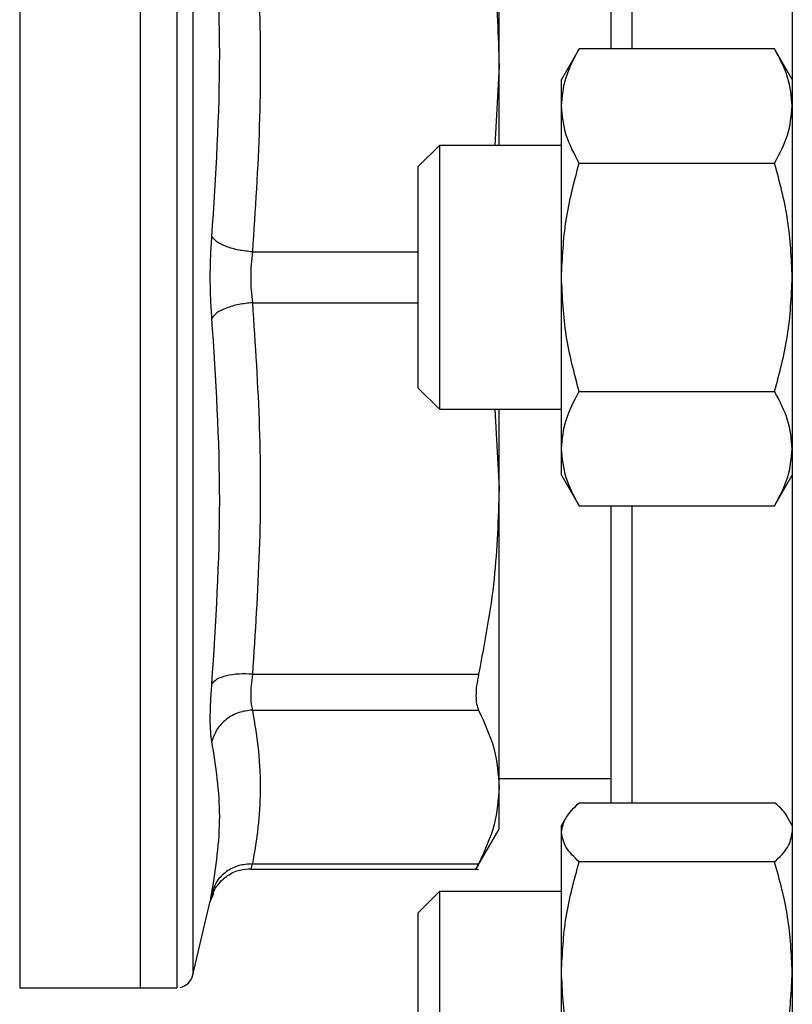
# Model space of a CAD drawing. Extents: x 0.4 to 10.6, y 0.4 to 8.1.
# Drawn here: x 3.3 to 3.4, y 2.7 to 2.8 of the extents above; entities that cross this region are included whole.
import ezdxf

# ---------------------------------------------------------------- set-up
doc = ezdxf.new("R2010")
doc.units = 0
doc.linetypes.add('SLD-SOLID', pattern=[0])
doc.layers.get('0').update_dxf_attribs({"linetype": 'CONTINUOUS'})
doc.styles.add('SLDTEXTSTYLE0', font='TXT', dxfattribs={"width": 0.75})
doc.dimstyles.new('SLDDIMSTYLE1', dxfattribs={"dimtxt": 0.125, "dimasz": 0.13, "dimexe": 0, "dimexo": 0.0625, "dimgap": 0.03125, "dimtad": 0, "dimtih": 1, "dimtoh": 1, "dimdec": 1, "dimlfac": 30, "dimrnd": 1e-09, "dimzin": 12, "dimtxsty": 'SLDTEXTSTYLE0', "dimsah": 1, "dimcen": 0.09, "dimazin": 3, "dimtfac": 1, "dimtofl": 0, "dimtmove": 0, "dimatfit": 3, "dimtolj": 1, "dimtzin": 12})
doc.dimstyles.new('SLDDIMSTYLE4', dxfattribs={"dimtxt": 0.125, "dimasz": 0.13, "dimexe": 0, "dimexo": 0.0625, "dimgap": 0.03125, "dimtad": 0, "dimtih": 1, "dimtoh": 1, "dimdec": 1, "dimlfac": 30, "dimrnd": 1e-09, "dimzin": 4, "dimtxsty": 'SLDTEXTSTYLE0', "dimsah": 1, "dimcen": 0.09, "dimazin": 3, "dimtfac": 1, "dimtofl": 0, "dimtmove": 0, "dimatfit": 3, "dimtolj": 1, "dimtzin": 12})

# ---------------------------------------------------------------- blocks, each defined once
blk = doc.blocks.new('_D_14')
at = {"color": 7, "linetype": 'SLD-SOLID'}
for p, q in [((2.907370724176353, 2.747321773452773), (2.907370724176367, 1.464342487265765)), ((4.379697296058384, 2.747321773452789), (4.379697296058398, 1.46434248726578)), ((2.907370724176365, 1.589342487265765), (3.481902060636787, 1.589342487265771)), ((4.379697296058396, 1.58934248726578), (3.805165959597974, 1.589342487265775))]:
    blk.add_line(p, q, dxfattribs=at)
for points in [[(2.907370724176365, 1.589342487265765), (3.037370724176365, 1.569342487265766), (3.037370724176365, 1.609342487265766)], [(4.379697296058396, 1.58934248726578), (4.249697296058396, 1.609342487265779), (4.249697296058396, 1.569342487265779)]]:
    blk.add_solid(points, dxfattribs=at)
at = {"color": 7, "linetype": 'SLD-SOLID', "insert": (3.481902060636787, 1.651257215503944), "char_height": 0.125, "attachment_point": 1, "style": 'SLDTEXTSTYLE0'}
blk.add_mtext('44.2', dxfattribs=at)
blk = doc.blocks.new('_D_15')
at = {"color": 7, "linetype": 'SLD-SOLID'}
for p, q in [((3.057370724176354, 2.747321773452775), (3.057370724176363, 1.838072873330564)), ((4.229697296058385, 2.747321773452787), (4.229697296058395, 1.838072873330576)), ((3.057370724176362, 1.963072873330564), (3.481902060636785, 1.963072873330568)), ((4.229697296058393, 1.963072873330576), (3.805165959597972, 1.963072873330572))]:
    blk.add_line(p, q, dxfattribs=at)
for points in [[(3.057370724176362, 1.963072873330564), (3.187370724176362, 1.943072873330565), (3.187370724176362, 1.983072873330565)], [(4.229697296058393, 1.963072873330576), (4.099697296058393, 1.983072873330575), (4.099697296058393, 1.943072873330575)]]:
    blk.add_solid(points, dxfattribs=at)
at = {"color": 7, "linetype": 'SLD-SOLID', "insert": (3.481902060636785, 2.024987601568741), "char_height": 0.125, "attachment_point": 1, "style": 'SLDTEXTSTYLE0'}
blk.add_mtext('35.2', dxfattribs=at)
blk = doc.blocks.new('_D_16')
at = {"color": 7, "linetype": 'SLD-SOLID'}
for p, q in [((3.057370724176353, 2.747321773452775), (3.057370724176353, 2.208678045451212)), ((3.689334535051859, 2.441616524108325), (3.689334535051859, 2.208678045451212)), ((3.057370724176353, 2.333678045451212), (3.689334535051859, 2.333678045451212)), ((3.689334535051859, 2.333678045451212), (3.840274647110649, 2.333678045451212))]:
    blk.add_line(p, q, dxfattribs=at)
for points in [[(3.057370724176353, 2.333678045451212), (3.187370724176353, 2.313678045451212), (3.187370724176353, 2.353678045451212)], [(3.689334535051859, 2.333678045451212), (3.559334535051859, 2.353678045451212), (3.559334535051859, 2.313678045451212)]]:
    blk.add_solid(points, dxfattribs=at)
at = {"color": 7, "linetype": 'SLD-SOLID', "insert": (3.840274647110649, 2.395592773689384), "char_height": 0.125, "attachment_point": 1, "style": 'SLDTEXTSTYLE0'}
blk.add_mtext('19.0', dxfattribs=at)

msp = doc.modelspace()

# ---------------------------------------------------------------- linework, layer by layer
at = {"color": 7, "linetype": 'SLD-SOLID'}
for p, q in [((3.305841653194355, 2.853423473466653), (3.305841653194355, 2.741219411435329)), ((3.315351605556796, 2.853424138347861), (3.315351605556796, 2.741219411435329)), ((3.343698033651996, 2.81399511827971), (3.343698033651996, 2.837574797885238)), ((3.350024573900596, 2.81536397179993), (3.348628988244743, 2.812946776612464)), ((3.365462587559345, 2.81536397179993), (3.350024573900596, 2.81536397179993)), ((3.366858153659868, 2.812946776612464), (3.365462587559345, 2.81536397179993)), ((3.343698033651996, 2.81399511827971), (3.343353898960802, 2.807738439446287)), ((3.343698033651996, 2.807738439446287), (3.343698033651996, 2.81399511827971)), ((3.348628988244743, 2.810853417684014), (3.348628988244743, 2.812946776612464)), ((3.348628988244743, 2.797321774891596), (3.348628988244743, 2.810853417684014)), ((3.338983478337163, 2.807738439446287), (3.337316816701692, 2.806071777810815)), ((3.348628988244743, 2.807738439446287), (3.338983478337163, 2.807738439446287)), ((3.338983478337163, 2.807738439446287), (3.338983478337163, 2.786905110336904)), ((3.350024573900596, 2.806342873345763), (3.365462587559345, 2.806342873345763)), ((3.337316816701692, 2.788571771972375), (3.337316816701692, 2.806071777810815)), ((3.348628988244743, 2.783790122321512), (3.348628988244743, 2.797321774891596)), ((3.337316816701692, 2.788571771972375), (3.338983478337163, 2.786905110336904)), ((3.350024573900596, 2.788300676437428), (3.365462587559345, 2.788300676437428)), ((3.338983478337163, 2.786905110336904), (3.348628988244743, 2.786905110336904)), ((3.343353859850143, 2.786905110336904), (3.343698033651996, 2.780648431503481)), ((3.343698033651996, 2.780648431503481), (3.343698033651996, 2.786905110336904)), ((3.348628988244743, 2.781696773170727), (3.348628988244743, 2.783790122321512)), ((3.348628988244743, 2.781696773170727), (3.350024573900596, 2.77927957798326)), ((3.365462587559345, 2.77927957798326), (3.366858153659868, 2.781696773170727)), ((3.343698033651996, 2.757068751897952), (3.343698033651996, 2.780648431503481)), ((3.350024573900596, 2.77927957798326), (3.365462587559345, 2.77927957798326)), ((3.324216662258016, 2.765984026685715), (3.342080768779222, 2.765983919131401)), ((3.324216662258016, 2.76314295017274), (3.342080768779222, 2.763142989283399)), ((3.343698033651996, 2.757754840861082), (3.352524840128418, 2.757754840861082)), ((3.343698033651996, 2.753752216877514), (3.343698033651996, 2.757068751897952)), ((3.350024573900596, 2.755823634726096), (3.365462587559345, 2.755823634726096)), ((3.34895329383167, 2.754582946836407), (3.348628988244743, 2.754021210214524)), ((3.366858153659868, 2.754021210214524), (3.366533828517611, 2.754582946836407)), ((3.34187203519053, 2.750589484524779), (3.343698033651996, 2.753752216877514)), ((3.348628988244743, 2.753488796809454), (3.348628988244743, 2.754021210214524)), ((3.348628988244743, 2.742440255554257), (3.348628988244743, 2.753488796809454)), ((3.365462587559345, 2.751153968670477), (3.350024573900596, 2.751153968670477)), ((3.324087870856936, 2.750594930684087), (3.342086205160864, 2.750594930684087)), ((3.324105979092193, 2.750646722974667), (3.324089552615286, 2.750594930684087)), ((3.324216662258016, 2.750994514512505), (3.342080768779222, 2.750994514512505)), ((3.338983478337163, 2.748812873048347), (3.337316816701692, 2.747146206524043)), ((3.348628988244743, 2.748812873048347), (3.338983478337163, 2.748812873048347)), ((3.338983478337163, 2.748812873048347), (3.338983478337163, 2.727979543938964)), ((3.319526277330631, 2.74223179574018), (3.320895541512775, 2.748063967477545)), ((3.320883417208392, 2.748011270752969), (3.321104157769489, 2.748674792865683)), ((3.32113935736286, 2.7486511602498), (3.320895541512775, 2.748063967477545)), ((3.337316816701692, 2.729646210463268), (3.337316816701692, 2.747146206524043)), ((3.348628988244743, 2.727347667238458), (3.348628988244743, 2.742440255554257)), ((3.305841653194355, 2.741219411435329), (3.315351605556796, 2.741219411435329)), ((3.315351605556796, 2.741219411435329), (3.318250331181582, 2.741219411435329)), ((3.31824868853389, 2.741219411435329), (3.31824868853389, 2.741219807430755))]:
    msp.add_line(p, q, dxfattribs=at)
at = {"color": 8, "linetype": 'SLD-SOLID'}
for p, q in [((3.319526277330631, 2.852411758931843), (3.319526277330631, 2.74223179574018)), ((3.35419150176389, 2.838819924834759), (3.35419150176389, 2.81536397179993)), ((3.324216662258016, 2.799330605907631), (3.337316816701692, 2.799330605907631)), ((3.324216662258016, 2.795312826543582), (3.337316816701692, 2.795312904764901)), ((3.35419150176389, 2.77927957798326), (3.35419150176389, 2.755823634726096))]:
    msp.add_line(p, q, dxfattribs=at)
at = {"color": 7, "linetype": 'SLD-SOLID'}
msp.add_arc((3.318248689836374, 2.742531747206113), 0.001312335958005615, 281.2720580357274, 346.7875990021088, dxfattribs=at)
for points, knots in [([(3.366858153659868, 2.903988432447043), (3.366858153659868, 2.90390293128051), (3.366858153659868, 2.903731925638696), (3.366858153659868, 2.902321695639704), (3.366858153659869, 2.900011362070296), (3.366858153659868, 2.896634513860308), (3.366858153659868, 2.892207790027789), (3.366858153659868, 2.886736242752407), (3.366858153659868, 2.880267549380371), (3.366858153659868, 2.872881188529185), (3.366858153659868, 2.864688161917206), (3.366858153659869, 2.855825070711036), (3.366858153659868, 2.846446574853458), (3.366858153659868, 2.836716933953267), (3.366858153659868, 2.826801125526605), (3.366858153659869, 2.816909040363599), (3.366858153659868, 2.807081112845424), (3.366858153659869, 2.797322005732847), (3.366858153659868, 2.787562670301883), (3.366858153659869, 2.777734729090829), (3.366858153659868, 2.767842419311759), (3.366858153659869, 2.757926609676176), (3.366858153659868, 2.748196969506159), (3.366858153659868, 2.738818477896387), (3.366858153659868, 2.729955379253469), (3.366858153659869, 2.721762366285667), (3.366858153659868, 2.714376004285056), (3.366858153659869, 2.707907308748625), (3.366858153659868, 2.702435747234877), (3.366858153659869, 2.698009032715559), (3.366858153659868, 2.694632183952368), (3.366858153659868, 2.69232189724275), (3.366858153659869, 2.690911589436213), (3.366858153659869, 2.690740602462268), (3.366858153659868, 2.690655107558483)], [0, 0, 0, 0, 0.0291237282601325, 0.05824858355873675, 0.08873426792064344, 0.1199938435990146, 0.1519013547782331, 0.1843126899037252, 0.217068745706012, 0.2500000260747248, 0.2829313064434376, 0.3156873622457243, 0.3480986469452062, 0.3800061581244247, 0.4112657061677752, 0.4417514624172266, 0.4708746904835788, 0.4999999960166528, 0.5291232259025452, 0.5582485518334304, 0.5887342796675012, 0.6199938553458724, 0.6519013532411049, 0.6843126253340884, 0.7170687047142678, 0.7499999525629991, 0.7829312329317119, 0.8156872973382074, 0.8480986471725614, 0.8800061523063485, 0.9112657232849394, 0.9417514059770162, 0.9708752203355755, 1, 1, 1, 1]), ([(3.31824868853389, 2.853424138347861), (3.31824868853389, 2.85333173112206), (3.31824868853389, 2.853146916531394), (3.31824868853389, 2.851660149629831), (3.31824868853389, 2.849314634615554), (3.31824868853389, 2.846063249891846), (3.31824868853389, 2.841984724868973), (3.31824868853389, 2.837142578437007), (3.31824868853389, 2.831621028909571), (3.31824868853389, 2.825513929019656), (3.318248688533891, 2.818925611516255), (3.31824868853389, 2.811968537155162), (3.318248688533891, 2.804761446214797), (3.31824868853389, 2.797427363883103), (3.31824868853389, 2.790091480236352), (3.31824868853389, 2.782879013103716), (3.31824868853389, 2.775913081502244), (3.318248688533891, 2.769312572776096), (3.31824868853389, 2.763190161447047), (3.31824868853389, 2.757650451985606), (3.31824868853389, 2.752787544402285), (3.31824868853389, 2.748686135778772), (3.31824868853389, 2.745409992939096), (3.318248688533891, 2.743038358189552), (3.31824868853389, 2.74152457499338), (3.31824868853389, 2.741321396388165), (3.31824868853389, 2.741219807430755)], [0, 0, 0, 0, 0.04166663882685342, 0.08333334035826838, 0.1249999921026642, 0.16666670802692, 0.2083334092497475, 0.2500001147641807, 0.2916667361066504, 0.333333429535788, 0.3750000935821778, 0.4166667435518966, 0.4583333966552062, 0.5000001114369025, 0.541666780144325, 0.5833334154821023, 0.6250001104193301, 0.6666667756292265, 0.7083334616839575, 0.750000147157992, 0.7916667946815471, 0.8333333189491713, 0.8750000780726802, 0.9166667588658597, 0.9583335210152201, 1, 1, 1, 1]), ([(3.352524840128418, 2.838819924834759), (3.352524840128418, 2.837625884326752), (3.352524840128418, 2.835228749426522), (3.352524840128418, 2.831108898832233), (3.352524840128418, 2.826684613142524), (3.352524840128418, 2.821963312244101), (3.352524840128418, 2.818191352155798), (3.352524840128418, 2.815916774315629), (3.352524840128418, 2.81536397179993)], [0, 0, 0, 0, 0.1884872869548996, 0.3784037901392969, 0.5683449459492972, 0.7543044503839696, 0.9402873291363594, 0.9999999999999999, 0.9999999999999999, 0.9999999999999999, 0.9999999999999999]), ([(3.321022690266163, 2.800536651530844), (3.3213297480692, 2.805343133807268), (3.321943863624691, 2.814956097568313), (3.321329748035478, 2.824599403802472), (3.321022690266163, 2.829421056522399)], [0, 0, 0, 0, 0.5000000411841897, 1, 1, 1, 1]), ([(3.324216662258016, 2.828659513319812), (3.324433566797846, 2.825412098840033), (3.324863824604261, 2.818970438228997), (3.324871079620704, 2.809177211066524), (3.324437721039441, 2.802656737917115), (3.324216662258016, 2.799330605907631)], [0, 0, 0, 0, 0.3324648153565854, 0.6594863448979239, 1, 1, 1, 1]), ([(3.342080768779222, 2.828659630651789), (3.342558145343552, 2.826158790878652), (3.343484381149092, 2.821306505461072), (3.343628293090743, 2.816381705090687), (3.343698033651996, 2.81399511827971)], [0, 0, 0, 0, 0.5153942025085713, 1, 1, 1, 1]), ([(3.348628988244743, 2.810853417684014), (3.348699304127441, 2.81160921533539), (3.348841497621442, 2.813137597042112), (3.349627338146548, 2.814616432802405), (3.350024573900596, 2.81536397179993)], [0, 0, 0, 0, 0.4945084386000282, 1, 1, 1, 1]), ([(3.366858153659868, 2.810853417684014), (3.366787826737348, 2.811609214934617), (3.366645611078749, 2.813137594108775), (3.365859805307676, 2.814616432364822), (3.365462587559345, 2.81536397179993)], [0, 0, 0, 0, 0.4945089957929987, 1, 1, 1, 1]), ([(3.350024573900596, 2.806342873345763), (3.34963451179024, 2.807075404554753), (3.348847235021998, 2.808553899357347), (3.348702176464641, 2.810082283030541), (3.348628988244743, 2.810853417684014)], [0, 0, 0, 0, 0.49545741229931, 1, 1, 1, 1]), ([(3.365462587559345, 2.806342873345763), (3.365852651253832, 2.807075404488483), (3.366639931079826, 2.808553898895234), (3.36678497356288, 2.810082282964792), (3.366858153659868, 2.810853417684014)], [0, 0, 0, 0, 0.4954575001269631, 0.9999999999999999, 0.9999999999999999, 0.9999999999999999, 0.9999999999999999]), ([(3.348628988244743, 2.797321774891596), (3.34869930354802, 2.79883336422378), (3.348841495489435, 2.801890107375673), (3.349627338122112, 2.804847792428174), (3.350024573900596, 2.806342873345763)], [0, 0, 0, 0, 0.4945097631931116, 1, 1, 1, 1]), ([(3.366858153659868, 2.797321774891596), (3.366787827316741, 2.798833363422227), (3.366645613210729, 2.801890101509016), (3.365859805332134, 2.80484779155302), (3.365462587559345, 2.806342873345763)], [0, 0, 0, 0, 0.4945103203853595, 1, 1, 1, 1]), ([(3.321022690266163, 2.79410672225438), (3.320986357127213, 2.794626429214298), (3.320913804042248, 2.795664224029428), (3.320886380655615, 2.797321156616363), (3.320913743776249, 2.798978384377163), (3.320986338262048, 2.800016706977984), (3.321022690266163, 2.800536651530844)], [0, 0, 0, 0, 0.2503285030878768, 0.499877128111783, 0.7495612993560254, 1, 1, 1, 1]), ([(3.324216662258016, 2.799330605907631), (3.32385847922617, 2.799368683884667), (3.323120603024551, 2.799447126553814), (3.322131648929902, 2.799734225369475), (3.321362293795634, 2.800111056560484), (3.321133671874115, 2.800397568129031), (3.321022690266163, 2.800536651530844)], [0, 0, 0, 0, 0.2427125496704848, 0.5000008328521041, 0.7572817550674882, 1, 1, 1, 1]), ([(3.324216662258016, 2.799330605907631), (3.324180634232184, 2.799005965122668), (3.324108711648945, 2.798357886207973), (3.324081397618266, 2.797321749203566), (3.324108713552572, 2.796285587369904), (3.324180634314752, 2.795637486035474), (3.324216662258016, 2.795312826543582)], [0, 0, 0, 0, 0.2504586701225991, 0.4999894980173036, 0.7495250404672207, 1, 1, 1, 1]), ([(3.350024573900596, 2.788300676437428), (3.34963451180026, 2.789765742090803), (3.348847235927474, 2.792722734938748), (3.348702176715182, 2.79577950559725), (3.348628988244743, 2.797321774891596)], [0, 0, 0, 0, 0.4954579631103927, 0.9999999999999999, 0.9999999999999999, 0.9999999999999999, 0.9999999999999999]), ([(3.365462587559345, 2.788300676437428), (3.365852651243817, 2.789765741958261), (3.366639930174362, 2.792722734014518), (3.366784973312337, 2.795779505465753), (3.366858153659868, 2.797321774891596)], [0, 0, 0, 0, 0.4954580509383625, 1, 1, 1, 1]), ([(3.324216662258016, 2.795312826543582), (3.323858476933275, 2.795274747182907), (3.323120604585018, 2.79519630257521), (3.322131683007024, 2.794909164348335), (3.321362300269549, 2.794532339658645), (3.321133671844942, 2.79424581029952), (3.321022690266163, 2.79410672225438)], [0, 0, 0, 0, 0.242713404934358, 0.4999967828993653, 0.7572867567824512, 0.9999999999999999, 0.9999999999999999, 0.9999999999999999, 0.9999999999999999]), ([(3.324216662258016, 2.795312826543582), (3.324435828112265, 2.792030071271289), (3.324870571398966, 2.785518309567364), (3.324866597284391, 2.775724932415379), (3.324433906985904, 2.769239983556392), (3.324216662258016, 2.765984026685715)], [0, 0, 0, 0, 0.336081588812256, 0.666660484225716, 1, 1, 1, 1]), ([(3.321022690266163, 2.765222600815104), (3.321329747878574, 2.770044205672975), (3.321943863624691, 2.779687423574456), (3.321329748226105, 2.789300286641081), (3.321022690266163, 2.79410672225438)], [0, 0, 0, 0, 0.4999995755701483, 1, 1, 1, 1]), ([(3.348628988244743, 2.783790122321512), (3.348699303311779, 2.784545918631691), (3.348841494620177, 2.786074291863166), (3.349627338112148, 2.787553135975532), (3.350024573900596, 2.788300676437428)], [0, 0, 0, 0, 0.4945103032525563, 1, 1, 1, 1]), ([(3.366858153659868, 2.783790122321512), (3.366787827552971, 2.784545918230914), (3.366645614079975, 2.786074288929837), (3.365859805342106, 2.787553135537955), (3.365462587559345, 2.788300676437428)], [0, 0, 0, 0, 0.4945108604442607, 1, 1, 1, 1]), ([(3.350024573900596, 2.77927957798326), (3.349634511823484, 2.780012107813353), (3.348847238026098, 2.781490594379664), (3.348702177295861, 2.783018986300021), (3.348628988244743, 2.783790122321512)], [0, 0, 0, 0, 0.495459239728108, 1, 1, 1, 1]), ([(3.365462587559345, 2.77927957798326), (3.365852651220604, 2.780012107747081), (3.366639928075767, 2.781490593917545), (3.366784972731653, 2.783018986234273), (3.366858153659868, 2.783790122321512)], [0, 0, 0, 0, 0.4954593275570512, 1, 1, 1, 1]), ([(3.343698033651996, 2.780648431503481), (3.343628312148057, 2.778262225080661), (3.343484416639082, 2.773337426154368), (3.342558204535887, 2.768485135633097), (3.342080768779222, 2.765983919131401)], [0, 0, 0, 0, 0.4845287002642122, 1, 1, 1, 1]), ([(3.352524840128418, 2.77927957798326), (3.352524840128418, 2.778726775338963), (3.352524840128418, 2.776452414088131), (3.352524840128418, 2.772680440637825), (3.352524840128418, 2.767959325135978), (3.352524840128418, 2.763534816738296), (3.352524840128418, 2.759414975642479), (3.352524840128418, 2.757017675397937), (3.352524840128418, 2.755823634726096)], [0, 0, 0, 0, 0.05971273905997831, 0.2456723774752825, 0.4316558340143519, 0.6215721883577183, 0.8115137227864654, 1, 1, 1, 1]), ([(3.324216662258015, 2.765984036463379), (3.323858475661115, 2.765995819786008), (3.32312059653099, 2.766020093915543), (3.32213169515371, 2.765870622193109), (3.321362286057271, 2.765600924046668), (3.321133668713285, 2.765346228641198), (3.321022690266163, 2.76522259103744)], [0, 0, 0, 0, 0.242711340150321, 0.4999953490490183, 0.7572811460914823, 0.9999999999999999, 0.9999999999999999, 0.9999999999999999, 0.9999999999999999]), ([(3.324216662258016, 2.765984026685715), (3.324180634307779, 2.765674141912443), (3.324108713276809, 2.765055532409844), (3.324081397388111, 2.764259992253873), (3.324108713090377, 2.763590132430808), (3.324180634308799, 2.763292196897256), (3.324216662258016, 2.76314295017274)], [0, 0, 0, 0, 0.2504685529431616, 0.4999994847025839, 0.7495315906928643, 1, 1, 1, 1]), ([(3.342080768779222, 2.765983919131401), (3.342022077817365, 2.765674227677951), (3.341905268729632, 2.765057867423972), (3.341860245212887, 2.764260012947683), (3.341905263381226, 2.763587292054984), (3.342022077088181, 2.763291570929868), (3.342080768779222, 2.763142989283399)], [0, 0, 0, 0, 0.251260300379372, 0.5000682480296192, 0.7488150946233008, 0.9999999999999999, 0.9999999999999999, 0.9999999999999999, 0.9999999999999999]), ([(3.321022690266163, 2.760675898672329), (3.320986358750464, 2.760912898008288), (3.320913808518358, 2.761386160862905), (3.320886363901667, 2.762457568573486), (3.32091380648651, 2.763729597521829), (3.320986359023246, 2.764724430513727), (3.321022690266163, 2.765222600815104)], [0, 0, 0, 0, 0.2503638188090601, 0.4999503272984346, 0.7495962657228805, 1, 1, 1, 1]), ([(3.324216662258016, 2.76314295017274), (3.323858476661216, 2.763100887561422), (3.323120603442819, 2.763014237303388), (3.32213168926066, 2.762458711443488), (3.321362293265313, 2.761656108535744), (3.321133670302796, 2.760996224837947), (3.321022690266163, 2.760675898672329)], [0, 0, 0, 0, 0.2427133723182837, 0.4999969255623159, 0.7572844000140425, 1, 1, 1, 1]), ([(3.324216662258016, 2.76314295017274), (3.32439962110344, 2.762066419814712), (3.324763448825344, 2.759925656481777), (3.324876130323611, 2.756839257830023), (3.324711247911495, 2.753864565192896), (3.324383082515792, 2.751960241218692), (3.324216662258015, 2.750994514512505)], [0, 0, 0, 0, 0.2661220725980707, 0.5292041890454823, 0.7612485617161022, 1, 1, 1, 1]), ([(3.342080768779222, 2.763142989283399), (3.342558145346979, 2.7621071120824), (3.343484381819495, 2.760097237049949), (3.343628293273959, 2.758057312103152), (3.343698033651996, 2.757068751897952)], [0, 0, 0, 0, 0.5153938350763104, 1, 1, 1, 1]), ([(3.321022690266163, 2.748711654662075), (3.321329747774327, 2.75072401023415), (3.321943863624692, 2.754748726844322), (3.321329748330352, 2.758700172940823), (3.321022690266163, 2.760675898672329)], [0, 0, 0, 0, 0.4999993209432977, 0.9999999999999999, 0.9999999999999999, 0.9999999999999999, 0.9999999999999999]), ([(3.343698033651996, 2.757068751897952), (3.343628312331195, 2.756080349021324), (3.343484417309297, 2.754040424189954), (3.342558204539315, 2.752030547515689), (3.342080768779222, 2.750994514512505)], [0, 0, 0, 0, 0.4845290676538504, 1, 1, 1, 1]), ([(3.348628988244743, 2.753488796809454), (3.34869930338323, 2.753880023954809), (3.348841494883086, 2.754671164750073), (3.349627338115162, 2.755436676366308), (3.350024573900596, 2.755823634726096)], [0, 0, 0, 0, 0.4945101399109153, 1, 1, 1, 1]), ([(3.366516130944277, 2.754572729176664), (3.366507846616509, 2.754600576167711), (3.366381140815367, 2.755026485838174), (3.365906342462446, 2.755438530514448), (3.365462587559345, 2.755823634726096)], [0, 0, 0, 0, 0.06538238734174748, 1, 1, 1, 1]), ([(3.350024573900596, 2.751153968670477), (3.349634511835114, 2.751533154523751), (3.348847239076892, 2.752298475530339), (3.34870217758661, 2.753089628429789), (3.348628988244743, 2.753488796809454)], [0, 0, 0, 0, 0.4954598789406389, 1, 1, 1, 1]), ([(3.365462587559345, 2.751153968670477), (3.365852651208981, 2.751533154489447), (3.366639927024988, 2.752298475291131), (3.366784972440902, 2.753089628395756), (3.366858153659868, 2.753488796809454)], [0, 0, 0, 0, 0.4954599667688411, 1, 1, 1, 1]), ([(3.348628988244743, 2.742440255554257), (3.348699303428853, 2.743900339671746), (3.348841495050957, 2.746852927106448), (3.349627338117086, 2.749709831945256), (3.350024573900596, 2.751153968670477)], [0, 0, 0, 0, 0.4945100356146801, 0.9999999999999999, 0.9999999999999999, 0.9999999999999999, 0.9999999999999999]), ([(3.366858153659868, 2.742440255554257), (3.366787827435902, 2.743900338897504), (3.366645613649203, 2.746852921439687), (3.365859805337164, 2.749709831099922), (3.365462587559345, 2.751153968670477)], [0, 0, 0, 0, 0.4945105928073279, 1, 1, 1, 1]), ([(3.320883299876413, 2.748010644982421), (3.320940799589179, 2.748221441712689), (3.321054657424668, 2.748638850048871), (3.321471309309785, 2.749385853411148), (3.322181389457711, 2.750096421557383), (3.323163110480971, 2.750560300384564), (3.323806952142677, 2.750601411985615), (3.324097452968465, 2.75061996150604)], [0, 0, 0, 0, 0.1491556150151943, 0.2953499184558406, 0.5683429134808609, 0.8052366792196304, 1, 1, 1, 1]), ([(3.324216662258016, 2.750994534067835), (3.323858477442287, 2.750973127211211), (3.32312059012498, 2.750929027497007), (3.322131657082932, 2.750430542682647), (3.321362297108264, 2.749672264650437), (3.321133672415967, 2.74902557814186), (3.321022690266163, 2.748711654662075)], [0, 0, 0, 0, 0.2427112542414629, 0.5000032061888965, 0.7572846637226335, 1, 1, 1, 1]), ([(3.342080768779222, 2.750994514512505), (3.342020812574124, 2.750878142930326), (3.341901500307126, 2.750646564609765), (3.341883939427801, 2.750612123356564), (3.341875203153933, 2.750594989350076)], [0, 0, 0, 0, 0.502515010459174, 1, 1, 1, 1]), ([(3.320895541512775, 2.748063967477545), (3.320900873668843, 2.74809149559609), (3.320911552831208, 2.748146628499891), (3.32098561012698, 2.748523138085782), (3.321022690266163, 2.748711654662075)], [0, 0, 0, 0, 0.4993047100054102, 1, 1, 1, 1]), ([(3.350024573900596, 2.733726542438036), (3.349634511807736, 2.735141687343732), (3.348847236603032, 2.737997921045263), (3.348702176902107, 2.740950537597974), (3.348628988244743, 2.742440255554257)], [0, 0, 0, 0, 0.495458374060083, 0.9999999999999999, 0.9999999999999999, 0.9999999999999999, 0.9999999999999999]), ([(3.365462587559345, 2.733726542438036), (3.365852651236345, 2.735141687215706), (3.366639929498813, 2.737997920152523), (3.366784973125411, 2.740950537470958), (3.366858153659868, 2.742440255554257)], [0, 0, 0, 0, 0.4954584618881975, 1, 1, 1, 1])]:
    msp.add_open_spline(points, degree=3, knots=knots, dxfattribs=at)
at = {"color": 8, "linetype": 'SLD-SOLID'}
msp.add_open_spline([(3.324216662258016, 2.750994514512505), (3.324177744920621, 2.750872320801523), (3.324120254927381, 2.750691812162217), (3.324109464905231, 2.750657732661718), (3.324105979092193, 2.750646722974667)], degree=3, knots=[0, 0, 0, 0, 0.6769410674877534, 1, 1, 1, 1], dxfattribs=at)

# ---------------------------------------------------------------- dimensions: what is measured, and where the dimension line sits
at = {"color": 7, "linetype": 'SLD-SOLID'}
for base, p1, p2, angle, picture, middle in [((2.907370724176365, 1.589342487265765), (4.379697296058383, 2.797321773452788), (2.907370724176353, 2.797321773452773), 5.875808328666049e-13, '_D_14', (3.643534010117381, 1.589342487265772)), ((3.057370724176362, 1.963072873330563), (4.229697296058385, 2.797321773452787), (3.057370724176353, 2.797321773452775), 6.077182465497499e-13, '_D_15', (3.643534010117377, 1.96307287333057))]:
    dim = msp.add_linear_dim(base=base, p1=p1, p2=p2, angle=angle, dimstyle='SLDDIMSTYLE1', dxfattribs=at)
    dim.commit()
    dim.dimension.update_dxf_attribs({"geometry": picture, "text_midpoint": middle, "dimtype": 160})
dim = msp.add_linear_dim(base=(3.689334535051859, 2.333678045451212), p1=(3.057370724176353, 2.797321773452775), p2=(3.689334535051859, 2.491616524108325), dimstyle='SLDDIMSTYLE4', dxfattribs=at)
dim.commit()
dim.dimension.update_dxf_attribs({"geometry": '_D_16', "text_midpoint": (4.001906596591241, 2.333678045451212), "dimtype": 160})

doc.saveas('drawing.dxf')
